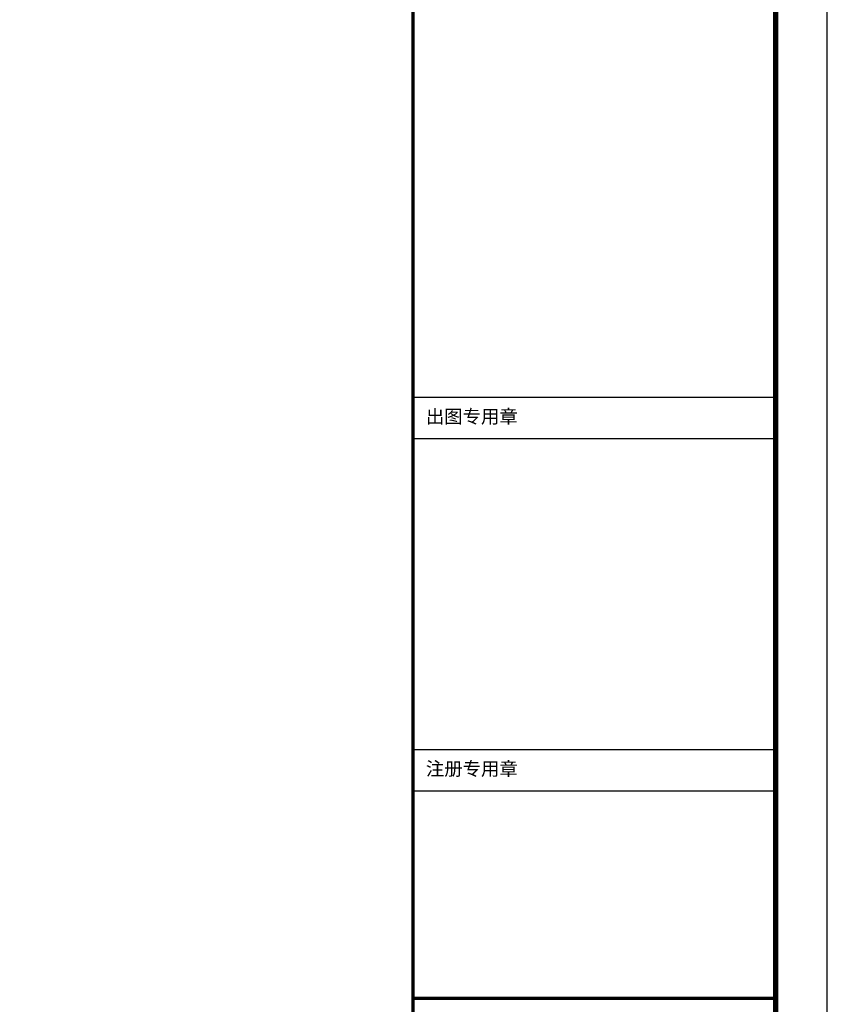
# Model space of a CAD drawing. Extents: x -177420 to -172309, y 4099927 to 4102076.
# Drawn here: x -175355 to -175042, y 4100314 to 4100696 of the extents above; entities that cross this region are included whole.
import ezdxf
from ezdxf.enums import TextEntityAlignment as Align

# ---------------------------------------------------------------- set-up
doc = ezdxf.new("R2010")
doc.units = 0
doc.header["$LTSCALE"] = 0.5
doc.layers.add('PUB_TITLE', color=146, linetype='CONTINUOUS')
doc.layers.add('TEL_TITLE', color=7, linetype='CONTINUOUS')
doc.styles.add('THT', font='simhei.ttf')

msp = doc.modelspace()

# ---------------------------------------------------------------- linework, layer by layer
at = {"layer": 'PUB_TITLE'}
for p, q in [((-175061.98776, 4100549.16571), (-175202.78056, 4100549.16571)), ((-175061.98776, 4100533.10071), (-175202.78056, 4100533.10071)), ((-175061.98776, 4100412.61321), (-175202.78056, 4100412.61321)), ((-175061.98776, 4100396.54821), (-175202.78056, 4100396.54821)), ((-175061.98776, 4100316.22321), (-175202.78056, 4100316.22321)), ((-175061.98776, 4100316.22321), (-175202.78056, 4100316.22321)), ((-175061.98776, 4100316.22321), (-175202.78056, 4100316.22321))]:
    msp.add_line(p, q, dxfattribs=at)
for points, const_width in [([(-175202.55651, 4099950.74446), (-175202.55651, 4101592.73864)], 0.80325), ([(-175202.55651, 4101465.54008), (-175202.55651, 4099950.74446)], 1.20487), ([(-175061.98776, 4100316.22321), (-175202.78056, 4100316.22321)], 1.20487), ([(-175061.98776, 4100316.22321), (-175202.78056, 4100316.22321)], 0.80325)]:
    msp.add_lwpolyline(points, dxfattribs=dict(at, const_width=const_width))
at = {"layer": 'TEL_TITLE', "linetype": 'Continuous'}
msp.add_lwpolyline([(-177419.9794, 4099930.74453), (-175041.98783, 4099930.74453), (-175041.98783, 4101612.73857), (-177419.9794, 4101612.73857)], close=True, dxfattribs=at)
at = {"layer": 'TEL_TITLE', "linetype": 'Continuous', "const_width": 1.99999}
msp.add_lwpolyline([(-177369.97958, 4099950.74446), (-175061.98776, 4099950.74446), (-175061.98776, 4101592.73864), (-177369.97958, 4101592.73864)], close=True, dxfattribs=at)

# ---------------------------------------------------------------- texts
at = {"layer": 'PUB_TITLE', "style": 'THT'}
for s, p in [('出图专用章', (-175179.76768, 4100541.13321)), ('注册专用章', (-175179.76768, 4100404.58071))]:
    msp.add_text(s, height=5.221125, dxfattribs=at).set_placement(p, align=Align.MIDDLE)

doc.saveas('drawing.dxf')
